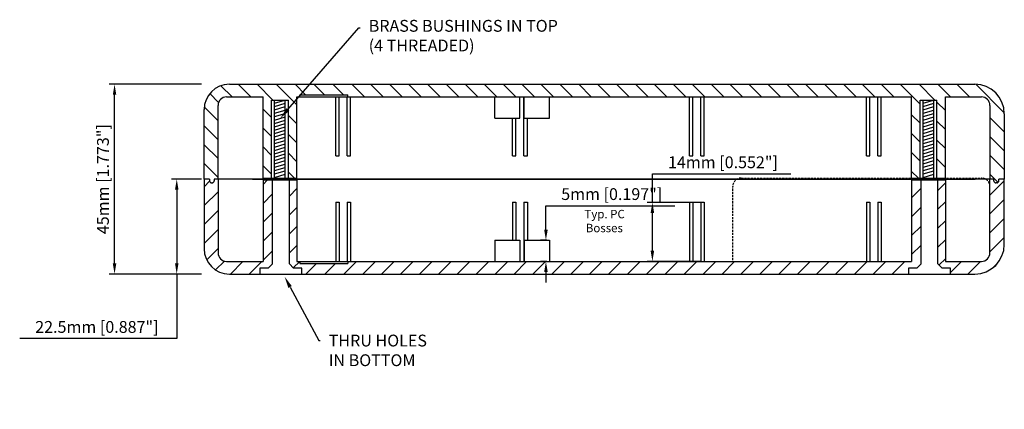
# Model space of a CAD drawing. Extents: x 802 to 1404, y 144 to 469.
# Drawn here: x 808 to 1042, y 144 to 236 of the extents above; entities that cross this region are included whole.
import ezdxf
from ezdxf import colors
from ezdxf.entities.mleader import LeaderData, LeaderLine
from ezdxf.math import Vec2, Vec3

# ---------------------------------------------------------------- set-up
doc = ezdxf.new("R2010")
doc.units = 0
doc.linetypes.add('HIDDENX2', pattern=[0.75, 0.5, -0.25])
doc.layers.get('0').update_dxf_attribs({"linetype": 'CONTINUOUS'})
doc.layers.get('DEFPOINTS').update_dxf_attribs({"linetype": 'CONTINUOUS'})
for name, color, linetype in [('DIM', 7, 'CONTINUOUS'), ('HIDDEN', 7, 'HIDDENX2'), ('PART', 7, 'CONTINUOUS'), ('TEXT', 7, 'CONTINUOUS')]:
    doc.layers.add(name, color=color, linetype=linetype)
doc.styles.get("Standard").update_dxf_attribs({"font": 'romans.shx', "height": 2.8})
doc.dimstyles.get("Standard").update_dxf_attribs({"dimtxt": 0.18, "dimasz": 0.18, "dimexe": 0.18, "dimexo": 0.0625, "dimgap": 0.09, "dimtad": 0, "dimtih": 1, "dimtoh": 1, "dimdec": 4, "dimzin": 0, "dimdsep": 46, "dimtxsty": 'STANDARD', "dimcen": 0.09, "dimadec": 0, "dimazin": 0, "dimtfac": 1, "dimtdec": 4, "dimtofl": 0, "dimtmove": 0, "dimatfit": 3, "dimfxl": 1, "dimtolj": 1, "dimtzin": 0, "dimarcsym": 0})

# ---------------------------------------------------------------- blocks, each defined once
blk = doc.blocks.new('*D124')
at = {"layer": 'DEFPOINTS', "color": 0, "transparency": 16777216}
for p in [(958.66, 192.92), (970.97, 192.92), (970.97, 178.92)]:
    blk.add_point(p, dxfattribs=at)
at = {"layer": 'TEXT', "color": 0, "lineweight": -2, "transparency": 16777216}
for p, q in [((958.66, 192.92), (958.66, 199.66)), ((958.66, 199.66), (991.55, 199.66)), ((970.35, 192.92), (957.41, 192.92)), ((958.66, 181.42), (958.66, 190.42)), ((970.35, 178.92), (957.41, 178.92))]:
    blk.add_line(p, q, dxfattribs=at)
at = {"layer": 'TEXT', "color": 0, "transparency": 16777216}
for points in [[(958.25, 190.42), (959.08, 190.42), (958.66, 192.92)], [(958.25, 181.42), (959.08, 181.42), (958.66, 178.92)]]:
    blk.add_solid(points, dxfattribs=at)
at = {"layer": 'TEXT', "color": 0, "transparency": 16777216, "insert": (975.42, 202.42), "char_height": 2.8, "attachment_point": 5}
blk.add_mtext('\\A1;14mm [0.552"]', dxfattribs=at)
blk = doc.blocks.new('*D125')
at = {"layer": 'DEFPOINTS', "color": 0, "transparency": 16777216}
for p in [(830.96, 220.92), (852.22, 220.92), (851.6, 175.92)]:
    blk.add_point(p, dxfattribs=at)
at = {"layer": 'TEXT', "color": 0, "lineweight": -2, "transparency": 16777216}
for p, q in [((851.6, 220.92), (829.71, 220.92)), ((830.96, 178.42), (830.96, 218.42)), ((850.97, 175.92), (829.71, 175.92))]:
    blk.add_line(p, q, dxfattribs=at)
at = {"layer": 'TEXT', "color": 0, "transparency": 16777216}
for points in [[(830.54, 218.42), (831.37, 218.42), (830.96, 220.92)], [(830.54, 178.42), (831.37, 178.42), (830.96, 175.92)]]:
    blk.add_solid(points, dxfattribs=at)
at = {"layer": 'TEXT', "color": 0, "transparency": 16777216, "insert": (828.2, 198.42), "char_height": 2.8, "attachment_point": 5, "rotation": 90}
blk.add_mtext('\\A1;45mm [1.773"]', dxfattribs=at)
blk = doc.blocks.new('*D126')
at = {"layer": 'DEFPOINTS', "color": 0, "transparency": 16777216}
for p in [(852.22, 198.42), (845.72, 175.92), (852.22, 175.92)]:
    blk.add_point(p, dxfattribs=at)
at = {"layer": 'DIM', "color": 0, "lineweight": -2, "transparency": 16777216}
for p, q in [((851.6, 198.42), (844.47, 198.42)), ((845.72, 195.92), (845.72, 178.42)), ((851.6, 175.92), (844.47, 175.92)), ((845.72, 175.92), (845.72, 160.62)), ((845.72, 160.62), (808.43, 160.62))]:
    blk.add_line(p, q, dxfattribs=at)
at = {"layer": 'DIM', "color": 0, "transparency": 16777216}
for points in [[(845.31, 195.92), (846.14, 195.92), (845.72, 198.42)], [(845.31, 178.42), (846.14, 178.42), (845.72, 175.92)]]:
    blk.add_solid(points, dxfattribs=at)
at = {"layer": 'DIM', "color": 0, "transparency": 16777216, "insert": (826.76, 163.37), "char_height": 2.8, "attachment_point": 5}
blk.add_mtext('\\A1;22.5mm [0.887"]', dxfattribs=at)
blk = doc.blocks.new('*D120')
at = {"layer": 'DEFPOINTS', "color": 0, "transparency": 16777216}
for p in [(933.38, 183.92), (934.22, 183.92), (934.22, 178.92)]:
    blk.add_point(p, dxfattribs=at)
at = {"layer": 'DIM', "color": 0, "lineweight": -2, "transparency": 16777216}
for p, q in [((933.38, 186.42), (933.38, 192.12)), ((933.38, 192.12), (964.01, 192.12)), ((933.6, 183.92), (932.13, 183.92)), ((933.6, 178.92), (932.13, 178.92)), ((933.38, 176.42), (933.38, 173.92))]:
    blk.add_line(p, q, dxfattribs=at)
at = {"layer": 'DIM', "color": 0, "transparency": 16777216}
for points in [[(932.97, 186.42), (933.8, 186.42), (933.38, 183.92)], [(932.97, 176.42), (933.8, 176.42), (933.38, 178.92)]]:
    blk.add_solid(points, dxfattribs=at)
at = {"layer": 'DIM', "color": 0, "transparency": 16777216, "insert": (949.01, 194.88), "char_height": 2.8, "attachment_point": 5}
blk.add_mtext('\\A1;5mm [0.197"]', dxfattribs=at)
blk = doc.blocks.new('A$C43C37D55')
at = {"layer": 'PART'}
for p, q in [((0, 0), (0, 18.56)), ((0, 18.56), (4, 18.56)), ((0.75, 0), (0.75, 18.56)), ((0.75, 17.82), (3.15, 18.56)), ((0.75, 17.02), (3.25, 17.79)), ((0.75, 16.22), (3.25, 16.99)), ((3.25, 0), (3.25, 18.56)), ((4, 0), (4, 18.56)), ((0.75, 15.42), (3.25, 16.19)), ((0.75, 14.62), (3.25, 15.39)), ((0.75, 13.82), (3.25, 14.59)), ((0.75, 13.02), (3.25, 13.79)), ((0.75, 12.22), (3.25, 12.99)), ((0.75, 11.42), (3.25, 12.19)), ((0.75, 10.62), (3.25, 11.39)), ((0.75, 9.82), (3.25, 10.59)), ((0.75, 9.02), (3.25, 9.79)), ((0.75, 8.22), (3.25, 8.99)), ((0.75, 7.42), (3.25, 8.19)), ((0.75, 6.62), (3.25, 7.39)), ((0.75, 5.82), (3.25, 6.59)), ((0.75, 5.02), (3.25, 5.79)), ((0.75, 4.22), (3.25, 4.99)), ((0.75, 3.42), (3.25, 4.19)), ((0.75, 2.62), (3.25, 3.39)), ((0.75, 1.82), (3.25, 2.59)), ((0.75, 1.02), (3.25, 1.79)), ((0.75, 0.22), (3.25, 0.99))]:
    blk.add_line(p, q, dxfattribs=at)
blk = doc.blocks.new('A$C60E369CB')
at = {"layer": 'HIDDEN'}
for p, q in [((2, 19.5), (59.05, 19.5)), ((0, 0), (0, 17.5))]:
    blk.add_line(p, q, dxfattribs=at)
for centre, start, end in [((2, 17.5), 90, 180), ((59.05, 17.5), 0, 90)]:
    blk.add_arc(centre, 2, start, end, dxfattribs=at)

msp = doc.modelspace()

# ---------------------------------------------------------------- hatches: boundary and pattern name
h = msp.add_hatch()
h.set_pattern_fill('ANSI31', color=256, angle=90, style=0)
h.set_pattern_definition([(135, (673.1013, 250.9997), (-2.245064, -2.245064), [])])
h.paths.add_polyline_path([(858.222, 220.923, 0.4142136), (852.222, 214.923), (852.222, 198.423), (853.722, 198.423, 0.7595178), (854.072, 197.526, 0.7595178), (854.422, 198.423), (855.522, 198.423), (855.522, 215.923, -0.4142136), (857.522, 217.923), (866.222, 217.923), (866.222, 198.623), (868.222, 198.623), (868.222, 217.18), (872.222, 217.18), (872.222, 198.623), (874.222, 198.623), (874.222, 217.923), (874.922, 217.923), (874.922, 218.423), (886.322, 218.423), (886.322, 217.923), (1020.222, 217.923), (1020.222, 198.623), (1022.222, 198.623), (1022.222, 217.18), (1026.222, 217.18), (1026.222, 198.623), (1028.222, 198.623), (1028.222, 217.923), (1036.822, 217.923, -0.4142136), (1038.822, 215.923), (1038.822, 198.423), (1039.922, 198.423, 0.8001992), (1040.322, 197.534, 0.8001992), (1040.722, 198.423), (1042.222, 198.423), (1042.222, 213.923, 0.4142136), (1035.222, 220.923)])
h = msp.add_hatch()
h.set_pattern_fill('ANSI31', color=256, style=0)
h.set_pattern_definition([(45, (673.1013, 250.9997), (-2.245064, 2.245064), [])])
h.paths.add_polyline_path([(886.322, 178.923), (886.322, 178.423), (874.922, 178.423), (874.922, 178.923), (874.222, 178.923), (874.222, 183.923), (874.222, 198.223), (872.458, 198.223), (872.458, 178.336), (873.458, 177.336), (875.458, 177.336), (875.458, 175.923), (1019.458, 175.923), (1019.458, 177.336), (1021.458, 177.336), (1022.458, 178.336), (1022.458, 198.223), (1020.222, 198.223), (1020.222, 178.923)])
h.paths.add_polyline_path([(858.222, 175.923), (865.458, 175.923), (865.458, 177.336), (867.458, 177.336), (868.458, 178.336), (868.458, 198.223), (866.222, 198.223), (866.222, 178.923), (857.522, 178.923, -0.4142136), (855.522, 180.923), (855.522, 198.423), (854.622, 198.423), (854.622, 197.523), (853.522, 197.523), (853.522, 198.423), (852.222, 198.423), (852.222, 181.923, 0.4142136)])
h.paths.add_polyline_path([(1035.222, 175.923, 0.4142136), (1042.222, 182.923), (1042.222, 198.423), (1040.922, 198.423), (1040.922, 197.523), (1039.722, 197.523), (1039.722, 198.423), (1038.822, 198.423), (1038.822, 180.923, -0.4142136), (1036.822, 178.923), (1028.222, 178.923), (1028.222, 183.923), (1028.222, 198.223), (1026.458, 198.223), (1026.458, 178.336), (1027.458, 177.336), (1029.458, 177.336), (1029.458, 175.923)])

# ---------------------------------------------------------------- linework, layer by layer
at = {"layer": 'PART'}
for p, q in [((858.222, 220.923), (1035.222, 220.923)), ((857.522, 217.923), (866.222, 217.923)), ((866.222, 198.623), (866.222, 217.923)), ((874.222, 217.923), (1020.222, 217.923)), ((874.222, 198.623), (874.222, 217.923)), ((874.222, 212.923), (874.222, 217.923)), ((874.922, 218.423), (886.322, 218.423)), ((874.922, 217.923), (874.922, 218.423)), ((883.472, 203.923), (883.472, 217.923)), ((884.272, 203.923), (884.272, 217.923)), ((886.172, 203.923), (886.172, 217.923)), ((886.322, 217.923), (886.322, 218.423)), ((886.972, 203.923), (886.972, 217.923)), ((921.222, 212.923), (921.222, 217.923)), ((927.222, 212.923), (927.222, 217.923)), ((928.172, 203.923), (928.172, 217.923)), ((928.222, 212.923), (928.222, 217.923)), ((934.222, 212.923), (934.222, 217.923)), ((967.472, 203.923), (967.472, 217.923)), ((968.272, 203.923), (968.272, 217.923)), ((970.172, 203.923), (970.172, 217.923)), ((970.972, 203.923), (970.972, 217.923)), ((1009.472, 203.923), (1009.472, 217.923)), ((1010.272, 203.923), (1010.272, 217.923)), ((1012.172, 203.923), (1012.172, 217.923)), ((1012.972, 203.923), (1012.972, 217.923)), ((1020.222, 198.623), (1020.222, 217.923)), ((1028.222, 217.923), (1036.822, 217.923)), ((1028.222, 198.623), (1028.222, 217.923)), ((1028.222, 212.923), (1028.222, 217.923)), ((855.522, 198.423), (855.522, 215.923)), ((1038.822, 215.923), (1038.822, 198.423)), ((852.222, 198.423), (852.222, 214.923)), ((921.222, 212.923), (927.222, 212.923)), ((925.472, 203.923), (925.472, 212.923)), ((926.272, 203.923), (926.272, 212.923)), ((928.222, 212.923), (934.222, 212.923)), ((928.972, 203.923), (928.972, 212.923)), ((1042.222, 213.923), (1042.222, 198.423)), ((883.472, 203.923), (884.272, 203.923)), ((886.172, 203.923), (886.972, 203.923)), ((925.472, 203.923), (926.272, 203.923)), ((928.172, 203.923), (928.972, 203.923)), ((967.472, 203.923), (968.272, 203.923)), ((970.172, 203.923), (970.972, 203.923)), ((1009.472, 203.923), (1010.272, 203.923)), ((1012.172, 203.923), (1012.972, 203.923)), ((852.222, 198.423), (852.222, 181.923)), ((853.522, 198.423), (852.222, 198.423)), ((853.522, 198.423), (853.522, 198.023)), ((854.122, 197.523), (854.022, 197.523)), ((1039.722, 198.423), (854.622, 198.423)), ((854.622, 198.423), (854.622, 198.023)), ((855.522, 198.423), (855.522, 180.923)), ((863.722, 198.423), (1035.322, 198.423)), ((863.722, 198.423), (1035.322, 198.423)), ((863.722, 198.423), (1035.322, 198.423)), ((863.722, 198.423), (1035.322, 198.423)), ((866.222, 198.623), (874.222, 198.623)), ((866.222, 198.223), (866.222, 178.923)), ((866.222, 198.223), (874.222, 198.223)), ((868.222, 198.623), (872.222, 198.623)), ((868.458, 178.336), (868.458, 198.223)), ((872.458, 178.336), (872.458, 198.223)), ((874.222, 198.223), (874.222, 178.923)), ((1020.222, 198.623), (1028.222, 198.623)), ((1020.222, 198.223), (1020.222, 178.923)), ((1020.222, 198.223), (1028.222, 198.223)), ((1022.222, 198.623), (1026.222, 198.623)), ((1022.458, 178.336), (1022.458, 198.223)), ((1026.458, 178.336), (1026.458, 198.223)), ((1028.222, 198.223), (1028.222, 178.923)), ((1038.822, 180.923), (1038.822, 198.423)), ((1039.722, 198.023), (1039.722, 198.423)), ((1040.422, 197.523), (1040.222, 197.523)), ((1040.922, 198.023), (1040.922, 198.423)), ((1042.222, 198.423), (1040.922, 198.423)), ((1042.222, 182.923), (1042.222, 198.423)), ((883.472, 192.923), (883.472, 178.923)), ((883.472, 192.923), (884.272, 192.923)), ((884.272, 192.923), (884.272, 178.923)), ((886.172, 192.923), (886.172, 178.923)), ((886.172, 192.923), (886.972, 192.923)), ((886.972, 192.923), (886.972, 178.923)), ((925.472, 192.923), (925.472, 183.923)), ((925.472, 192.923), (926.272, 192.923)), ((926.272, 192.923), (926.272, 183.923)), ((928.172, 192.923), (928.172, 178.923)), ((928.172, 192.923), (928.972, 192.923)), ((928.972, 192.923), (928.972, 183.923)), ((967.472, 192.923), (967.472, 178.923)), ((967.472, 192.923), (968.272, 192.923)), ((968.272, 192.923), (968.272, 178.923)), ((970.172, 192.923), (970.172, 178.923)), ((970.172, 192.923), (970.972, 192.923)), ((970.972, 192.923), (970.972, 178.923)), ((1009.472, 192.923), (1009.472, 178.923)), ((1009.472, 192.923), (1010.272, 192.923)), ((1010.272, 192.923), (1010.272, 178.923)), ((1012.172, 192.923), (1012.972, 192.923)), ((1012.172, 192.923), (1012.172, 178.923)), ((1012.972, 192.923), (1012.972, 178.923)), ((874.222, 183.923), (874.222, 178.923)), ((921.222, 183.923), (927.222, 183.923)), ((921.222, 183.923), (921.222, 178.923)), ((927.222, 183.923), (927.222, 178.923)), ((928.222, 183.923), (928.222, 178.923)), ((928.222, 183.923), (934.222, 183.923)), ((934.222, 183.923), (934.222, 178.923)), ((1028.222, 183.923), (1028.222, 178.923)), ((857.522, 178.923), (866.222, 178.923)), ((867.458, 177.336), (868.458, 178.336)), ((873.458, 177.336), (872.458, 178.336)), ((874.222, 178.923), (1020.222, 178.923)), ((874.922, 178.923), (874.922, 178.423)), ((874.922, 178.423), (886.322, 178.423)), ((886.322, 178.923), (886.322, 178.423)), ((1021.458, 177.336), (1022.458, 178.336)), ((1026.322, 178.923), (1026.322, 178.423)), ((1027.458, 177.336), (1026.458, 178.336)), ((1028.222, 178.923), (1036.822, 178.923)), ((858.222, 175.923), (1035.222, 175.923)), ((867.458, 177.336), (865.458, 177.336)), ((865.458, 177.336), (865.458, 175.936)), ((875.458, 177.336), (873.458, 177.336)), ((875.458, 175.936), (875.458, 177.336)), ((1021.458, 177.336), (1019.458, 177.336)), ((1019.458, 177.336), (1019.458, 175.936)), ((1029.458, 177.336), (1027.458, 177.336)), ((1029.458, 175.936), (1029.458, 177.336))]:
    msp.add_line(p, q, dxfattribs=at)
for centre, radius, start, end in [((858.222, 214.923), 6, 90, 180), ((1035.222, 213.923), 7, 0, 90), ((857.522, 215.923), 2, 90, 180), ((1036.822, 215.923), 2, 0, 90), ((854.022, 198.023), 0.5, 180, 270), ((854.122, 198.023), 0.5, 270, 0), ((1040.222, 198.023), 0.5, 180, 270), ((1040.422, 198.023), 0.5, 270, 0), ((1035.222, 182.923), 7, 270, 0), ((858.222, 181.923), 6, 180, 270), ((857.522, 180.923), 2, 180, 270), ((1036.822, 180.923), 2, 270, 0)]:
    msp.add_arc(centre, radius, start, end, dxfattribs=at)

# ---------------------------------------------------------------- block references
at = {"layer": 'DIM'}
msp.add_blockref('A$C60E369CB', (977.756, 179.182), dxfattribs=at)
at = {"layer": 'PART'}
for p in [(868.222, 198.623), (1022.222, 198.623)]:
    msp.add_blockref('A$C43C37D55', p, dxfattribs=at)

# ---------------------------------------------------------------- texts
at = {"layer": 'DIM'}
for s, p in [('Typ. PC ', (942.523, 189.136)), ('Bosses', (942.854, 185.831))]:
    msp.add_text(s, height=2, dxfattribs=at).set_placement(p)

# ---------------------------------------------------------------- dimensions: what is measured, and where the dimension line sits
for base, p1, p2, picture, middle in [((933.382, 183.923), (934.222, 178.923), (934.222, 183.923), '*D120', (949.007, 192.119)), ((845.723, 175.923), (852.222, 198.423), (852.222, 175.923), '*D126', (826.764, 160.617))]:
    dim = msp.add_linear_dim(base=base, p1=p1, p2=p2, angle=90, dimstyle='STANDARD', override={"dimtxt": 2.8, "dimasz": 2.5, "dimexe": 1.25, "dimexo": 0.625, "dimgap": 0.625, "dimtad": 1, "dimtih": 0, "dimdec": 2, "dimzin": 12, "dimpost": 'mm', "dimcen": 2.5, "dimtdec": 2}, dxfattribs=at)
    dim.commit()
    dim.dimension.update_dxf_attribs({"geometry": picture, "text_midpoint": middle, "dimtype": 160})
at = {"layer": 'TEXT'}
dim = msp.add_linear_dim(base=(830.958, 220.923), p1=(851.597, 175.923), p2=(852.222, 220.923), angle=90, dimstyle='STANDARD', override={"dimtxt": 2.8, "dimasz": 2.5, "dimexe": 1.25, "dimexo": 0.625, "dimgap": 0.625, "dimtad": 1, "dimtih": 0, "dimdec": 2, "dimzin": 12, "dimpost": 'mm', "dimcen": 2.5, "dimtdec": 2}, dxfattribs=at)
dim.commit()
dim.dimension.update_dxf_attribs({"geometry": '*D125', "text_midpoint": (828.199, 198.423)})
dim = msp.add_linear_dim(base=(958.662, 192.923), p1=(970.972, 178.923), p2=(970.972, 192.923), angle=90, dimstyle='STANDARD', override={"dimtxt": 2.8, "dimasz": 2.5, "dimexe": 1.25, "dimexo": 0.625, "dimgap": 0.625, "dimtad": 1, "dimtih": 0, "dimdec": 2, "dimzin": 12, "dimpost": 'mm', "dimcen": 2.5, "dimtdec": 2}, dxfattribs=at)
dim.commit()
dim.dimension.update_dxf_attribs({"geometry": '*D124', "text_midpoint": (975.42, 199.659), "dimtype": 160})

# ---------------------------------------------------------------- leaders
at = {"layer": 'DIM'}
ml = msp.add_multileader_mtext('Standard', dxfattribs=at)
ml.set_content('BRASS BUSHINGS IN TOP\\P(4 THREADED)', color=256, style='STANDARD')
ml.set_leader_properties()
ml.build(insert=Vec2(0, 0))
ml.multileader.update_dxf_attribs({"text_right_attachment_type": 6, "dogleg_length": 0.36, "arrow_head_size": 2.8})
ctx = ml.context
ctx.base_point, ctx.char_height, ctx.arrow_head_size, ctx.plane_origin = Vec3(889.304, 234.319), 2.8, 2.8, Vec3(875.56, 222.48)
ctx.right_attachment = 6
notes = []
notes.append((ctx, [(0, (1, 1, 0), (888.944, 234.319), (1, 0), 0.36, [(0, [(870.294, 212.834)], 0, [])])]))
ctx.mtext.insert, ctx.mtext.flow_direction = Vec3(891.304, 236.185), 5
ml = msp.add_multileader_mtext('Standard', dxfattribs=at)
ml.set_content('THRU HOLES\\PIN BOTTOM', color=256, style='STANDARD')
ml.set_leader_properties()
ml.build(insert=Vec2(0, 0))
ml.multileader.update_dxf_attribs({"text_right_attachment_type": 6, "dogleg_length": 0.36, "arrow_head_size": 2.8})
ctx = ml.context
ctx.base_point, ctx.char_height, ctx.arrow_head_size, ctx.plane_origin = Vec3(879.816, 160.141), 2.8, 2.8, Vec3(871.317, 175.306)
ctx.right_attachment = 6
notes.append((ctx, [(0, (1, 1, 0), (879.456, 160.141), (1, 0), 0.36, [(0, [(871.317, 175.306)], 0, [])])]))
ctx.mtext.insert, ctx.mtext.flow_direction = Vec3(881.816, 161.541), 5
for ctx, leaders in notes:
    for number, flags, end, landing, length, lines in leaders:
        leader = LeaderData()
        leader.index, (leader.has_last_leader_line, leader.has_dogleg_vector, leader.attachment_direction) = number, flags
        leader.last_leader_point, leader.dogleg_vector, leader.dogleg_length = Vec3(end), Vec3(landing), length
        for number, points, colour, breaks in lines:
            line = LeaderLine()
            line.index, line.vertices, line.color, line.breaks = number, Vec3.list(points), colors.encode_raw_color(colour), breaks
            leader.lines.append(line)
        ctx.leaders.append(leader)

doc.saveas('drawing.dxf')
